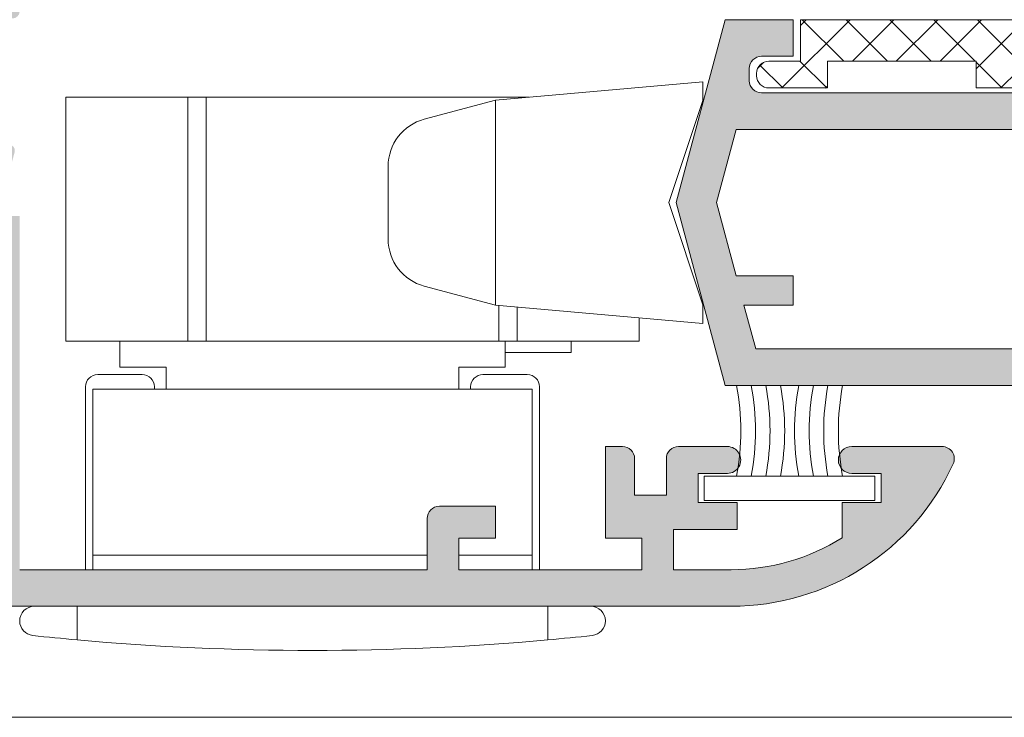
# Model space of a CAD drawing. Units: millimetres. Extents: x 3733 to 4153, y -1160 to -863.
# Drawn here: x 4089 to 4109, y -977 to -963 of the extents above; entities that cross this region are included whole.
import ezdxf

# ---------------------------------------------------------------- set-up
doc = ezdxf.new("R2010")
doc.units = ezdxf.units.MM
doc.layers.get('0').update_dxf_attribs({"lineweight": 9})
doc.layers.add('SOMBREADOS', color=18, linetype='Continuous')

msp = doc.modelspace()

# ---------------------------------------------------------------- hatches: boundary and pattern name
at = {"layer": 'SOMBREADOS'}
h = msp.add_hatch(color=256, dxfattribs=at)
h.paths.add_polyline_path([(4103.915056411547, -941.4548492613851), (4104.169608144357, -940.5048492613851), (4108.615906435512, -940.5048492613851), (4109.360744703493, -941.2496875293668), (4109.360744703493, -945.0548492613852), (4103.727491976846, -945.0548492613852), (4103.338965647821, -943.6048492613852), (4103.754286896089, -942.054849261385), (4104.910744703492, -942.054849261385), (4104.910744703492, -941.4548492613851)], flags=16)
h.paths.add_polyline_path([(4126.160744703492, -950.9550649979706), (4119.160744703492, -950.9550649979706), (4119.160744703492, -944.8548492613852), (4118.15599303832, -944.8548492613852), (4118.892795511061, -942.1050649979707), (4119.160744703492, -942.1050649979707), (4119.160744703492, -941.1050649979707), (4126.160744703492, -941.1050649979707)], flags=16)
edge = h.paths.add_edge_path()
edge.add_line((4117.910429420986, -953.5128242574317), (4117.909090733722, -953.5177752398995))
edge.add_arc((4118.054381731184, -953.5550649979707), 0.1500000000000043, 165.6054125467103, 271.2514152281527)
edge.add_line((4118.057657668114, -953.7050292211613), (4119.662443139952, -953.0971559363743))
edge.add_line((4119.662443139952, -953.0971559363743), (4119.665185718867, -953.0995942124705))
edge.add_arc((4119.632563217338, -953.0050649979705), 0.0999999999999873, 289.0398086932242, 470.0715258645598)
edge.add_line((4119.598243922045, -952.9111385055915), (4119.265814977365, -952.0013329727808))
edge.add_arc((4119.232563217339, -951.8550649979707), 0.1500000000000348, 179.9999999999131, 282.807632657557, ccw=False)
edge.add_line((4119.082563217338, -951.8550649979704), (4119.082563217338, -951.7050649979706))
edge.add_arc((4119.232563217339, -951.7050649979706), 0.1500000000000341, 0, 180, ccw=False)
edge.add_line((4119.382563217338, -951.7050649979706), (4121.632563217338, -951.7050649979706))
edge.add_line((4121.632563217338, -951.7050649979706), (4121.632556786152, -951.7051923211184))
edge.add_arc((4121.627512143606, -951.8050649979705), 0.1000000000001403, -31.867324547764895, 87.10840540209932, ccw=False)
edge.add_line((4121.712439435094, -951.8578604064869), (4121.712492266351, -951.8578932492605))
edge.add_line((4121.712492266351, -951.8578932492605), (4121.197701807461, -952.7550650856435))
edge.add_arc((4121.197834225716, -952.8550649979704), 0.1000000000000196, 90.07587009333493, 269.9999999999912)
edge.add_line((4121.197834225716, -952.9550649979706), (4121.889724355812, -952.9550649979706))
edge.add_arc((4121.889724355811, -952.8550649979704), 0.1000000000000788, 270.0000000000977, 331.6945348261208)
edge.add_line((4121.977767568658, -952.9024822171173), (4121.977871875159, -952.9023731410762))
edge.add_line((4121.97787187516, -952.9023731410762), (4122.351341010108, -952.2514947422114))
edge.add_line((4122.351341010107, -952.2514947422114), (4122.351376353199, -952.2515143141541))
edge.add_arc((4122.657563217338, -952.4210713966636), 0.3500000000000233, 28.976366066642527, 151.0236339333575, ccw=False)
edge.add_line((4122.963750081476, -952.2515143141538), (4122.963785424568, -952.2514947422114))
edge.add_line((4122.963785424568, -952.2514947422114), (4123.337254559517, -952.9023731410762))
edge.add_line((4123.337254559517, -952.9023731410762), (4123.337358866018, -952.9024822171173))
edge.add_arc((4123.425402078864, -952.8550649979704), 0.1000000000000788, 208.3054651738792, 269.9999999999023)
edge.add_line((4123.425402078864, -952.9550649979706), (4124.11729220896, -952.9550649979706))
edge.add_arc((4124.11729220896, -952.8550649979704), 0.1000000000000196, 270.0000000000088, 449.9241299066651)
edge.add_line((4124.117424627214, -952.7550650856435), (4123.602634168325, -951.8578932492605))
edge.add_line((4123.602634168325, -951.8578932492605), (4123.602686999582, -951.8578604064869))
edge.add_arc((4123.687614291071, -951.8050649979705), 0.1000000000001403, 92.89159459790079, 211.8673245477649, ccw=False)
edge.add_line((4123.682569648524, -951.7051923211184), (4123.682563217339, -951.7050649979706))
edge.add_line((4123.682563217339, -951.7050649979706), (4125.932563217339, -951.7050649979706))
edge.add_arc((4126.082563217338, -951.7050649979706), 0.1499999999999773, 0, 180, ccw=False)
edge.add_line((4126.232563217339, -951.7050649979706), (4126.232563217339, -951.8550649979704))
edge.add_arc((4126.082563217338, -951.8550649979707), 0.1499999999999751, -102.80763265753592, 8.691358743817545e-11, ccw=False)
edge.add_line((4126.049311457311, -952.0013329727808), (4125.717998383896, -952.9080845421267))
edge.add_arc((4125.68371504777, -953.0020241656307), 0.100000000000075, 69.9504079302286, 250.9601913067141)
edge.add_line((4125.65109254624, -953.0965533801307), (4127.257468766562, -953.7050292211613))
edge.add_arc((4127.260744703493, -953.5550649979707), 0.1499999999999718, 268.748584771869, 374.394587453295)
edge.add_line((4127.406035700953, -953.5177752398995), (4127.404697013689, -953.5128242574317))
edge.add_line((4127.404697013689, -953.5128242574317), (4127.265063217338, -953.0050649979705))
edge.add_line((4127.265063217338, -953.0050649979705), (4127.157563217338, -953.0050649979705))
edge.add_line((4127.157563217338, -953.0050649979705), (4126.878864992486, -952.8889407376155))
edge.add_line((4126.878864992486, -952.8889407376155), (4126.878918377676, -952.8887556880504))
edge.add_arc((4127.017511904307, -952.4083477006313), 0.5000000000000581, 163.4909368253323, 253.9076092446595, ccw=False)
edge.add_line((4126.538124505963, -952.2662641959303), (4126.538403764814, -952.2663469642225))
edge.add_line((4126.538403764814, -952.2663469642225), (4126.696276248232, -951.8347844412365))
edge.add_line((4126.696276248232, -951.8347844412365), (4126.699137453713, -951.834141850607))
edge.add_arc((4126.917946942609, -951.9550649979703), 0.2499999999999249, 91.6508600283641, 151.0731501112121, ccw=False)
edge.add_line((4126.910744703492, -951.7051687640019), (4126.910744703492, -941.1050649979707))
edge.add_line((4126.910744703492, -941.1050649979707), (4128.610744703492, -941.1050649979707))
edge.add_line((4128.610744703493, -941.1050649979707), (4128.610744703493, -942.1050649979707))
edge.add_line((4128.610744703493, -942.1050649979707), (4129.410744703493, -942.1050649979707))
edge.add_line((4129.410744703492, -942.1050649979707), (4129.410744703492, -940.3550649979707))
edge.add_line((4129.410744703492, -940.3550649979707), (4118.968912956498, -940.3550649979707))
edge.add_arc((4118.968912956499, -940.8550649979707), 0.5000000000000314, 90, 165.0000000000056)
edge.add_line((4118.485950043353, -940.7256554754194), (4117.379535903012, -944.8548492613852))
edge.add_line((4117.379535903013, -944.8548492613852), (4110.010744703493, -944.8548492613852))
edge.add_line((4110.010744703493, -944.8548492613852), (4110.010744703493, -940.9804487138242))
edge.add_line((4110.010744703493, -940.9804487138242), (4108.885145251053, -939.8548492613852))
edge.add_line((4108.885145251053, -939.8548492613852), (4103.515554175109, -939.8548492613852))
edge.add_line((4103.515554175109, -939.8548492613852), (4102.510744703493, -943.6048492613852))
edge.add_line((4102.510744703493, -943.6048492613852), (4103.515554175109, -947.3548492613852))
edge.add_line((4103.515554175109, -947.3548492613852), (4104.910744703492, -947.3548492613852))
edge.add_line((4104.910744703492, -947.3548492613852), (4104.910744703492, -946.6048492613852))
edge.add_line((4104.910744703492, -946.6048492613852), (4104.260744703492, -946.6048492613852))
edge.add_arc((4104.260744703493, -946.3548492613852), 0.25, 180, 270, ccw=False)
edge.add_line((4104.010744703493, -946.3548492613852), (4104.010744703493, -946.1048492613852))
edge.add_arc((4104.260744703493, -946.1048492613852), 0.25, 90, 180, ccw=False)
edge.add_line((4104.260744703493, -945.8548492613852), (4118.410744703493, -945.8548492613852))
edge.add_line((4118.410744703492, -945.8548492613852), (4118.410744703492, -950.9550649979706))
edge.add_line((4118.410744703492, -950.9550649979706), (4117.660744703492, -950.9550649979706))
edge.add_line((4117.660744703492, -950.9550649979706), (4117.660744703492, -951.7052807345563))
edge.add_line((4117.660744703492, -951.7052807345563), (4118.386795766792, -951.7052807345563))
edge.add_arc((4118.397179492065, -951.9550649979728), 0.2500000000022646, 28.926849889138282, 92.38045931065369, ccw=False)
edge.add_line((4118.615988980964, -951.834141850607), (4118.618850186444, -951.8347844412365))
edge.add_line((4118.618850186444, -951.8347844412365), (4118.776722669862, -952.2663469642225))
edge.add_line((4118.776722669862, -952.2663469642225), (4118.777001928714, -952.2662641959305))
edge.add_arc((4118.297614530368, -952.4083477006313), 0.500000000000094, -73.9076092446532, 16.509063174665926, ccw=False)
edge.add_line((4118.436208057, -952.8887556880504), (4118.43626144219, -952.8889407376155))
edge.add_line((4118.436261442191, -952.8889407376155), (4118.157563217339, -953.0050649979705))
edge.add_line((4118.157563217338, -953.0050649979705), (4118.050063217338, -953.0050649979705))
edge.add_line((4118.050063217338, -953.0050649979705), (4117.910429420986, -953.5128242574317))
h.paths.add_polyline_path([(4104.142928677232, -969.604849261385), (4103.901774404044, -968.7048492613851), (4104.910744703492, -968.7048492613851), (4104.910744703492, -968.104849261385), (4103.741004888585, -968.104849261385), (4103.338965647821, -966.6044183882141), (4103.740773984349, -965.104849261385), (4119.160744703492, -965.104849261385), (4119.160744703492, -959.7548492613851), (4126.160744703492, -959.7548492613851), (4126.160744703492, -969.604849261385), (4119.160744703492, -969.604849261385), (4119.160744703492, -968.354849261385), (4118.410744703492, -968.354849261385), (4118.410744703492, -969.604849261385)], flags=16)
edge = h.paths.add_edge_path()
edge.add_line((4117.909090733722, -957.1923547560416), (4117.910429420986, -957.1973057385094))
edge.add_line((4117.910429420986, -957.1973057385094), (4118.050063217339, -957.7050649979706))
edge.add_line((4118.050063217338, -957.7050649979706), (4118.157563217337, -957.7050649979706))
edge.add_line((4118.157563217338, -957.7050649979706), (4118.43626144219, -957.8211892583256))
edge.add_line((4118.436261442191, -957.8211892583256), (4118.436208057, -957.8213743078907))
edge.add_arc((4118.297614530368, -958.3017822953093), 0.5000000000001237, -16.509063174689118, 73.90760924465218, ccw=False)
edge.add_line((4118.777001928714, -958.4438658000108), (4118.776722669862, -958.4437830317186))
edge.add_line((4118.776722669862, -958.4437830317186), (4118.618850186444, -958.8753455547046))
edge.add_line((4118.618850186444, -958.8753455547046), (4118.615988980964, -958.8759881453341))
edge.add_arc((4118.397179492066, -958.7550649979707), 0.2500000000000098, 267.6195406896891, 331.07315011122466, ccw=False)
edge.add_line((4118.386795766794, -959.0048492613851), (4117.660744703493, -959.0048492613851))
edge.add_line((4117.660744703492, -959.0048492613851), (4117.660744703492, -959.7548492613851))
edge.add_line((4117.660744703492, -959.7548492613851), (4118.410744703492, -959.7548492613851))
edge.add_line((4118.410744703492, -959.7548492613851), (4118.410744703492, -964.354849261385))
edge.add_line((4118.410744703492, -964.354849261385), (4104.260744703492, -964.354849261385))
edge.add_arc((4104.260744703493, -964.104849261385), 0.25, 180, 270, ccw=False)
edge.add_line((4104.010744703493, -964.104849261385), (4104.010744703493, -963.854849261385))
edge.add_arc((4104.260744703493, -963.854849261385), 0.25, 90, 180, ccw=False)
edge.add_line((4104.260744703493, -963.604849261385), (4104.910744703493, -963.604849261385))
edge.add_line((4104.910744703492, -963.604849261385), (4104.910744703492, -962.854849261385))
edge.add_line((4104.910744703492, -962.854849261385), (4103.51543872299, -962.854849261385))
edge.add_line((4103.515438722991, -962.854849261385), (4102.510744703492, -966.6044183882141))
edge.add_line((4102.510744703493, -966.6044183882141), (4103.515669627228, -970.354849261385))
edge.add_line((4103.515669627227, -970.354849261385), (4129.410744703492, -970.354849261385))
edge.add_line((4129.410744703492, -970.354849261385), (4129.410744703492, -968.604849261385))
edge.add_line((4129.410744703492, -968.604849261385), (4128.610744703492, -968.604849261385))
edge.add_line((4128.610744703493, -968.604849261385), (4128.610744703493, -969.604849261385))
edge.add_line((4128.610744703493, -969.604849261385), (4126.910744703493, -969.604849261385))
edge.add_line((4126.910744703492, -969.604849261385), (4126.910744703492, -959.0049612319392))
edge.add_arc((4126.917946942609, -958.7550649979705), 0.2500000000000318, 208.9268498888209, 268.3491399716373, ccw=False)
edge.add_line((4126.699137453712, -958.8759881453341), (4126.696276248231, -958.8753455547046))
edge.add_line((4126.696276248232, -958.8753455547046), (4126.538403764814, -958.4437830317186))
edge.add_line((4126.538403764814, -958.4437830317186), (4126.538124505963, -958.4438658000108))
edge.add_arc((4127.017511904307, -958.3017822953093), 0.5000000000000716, 106.09239075534771, 196.5090631746927, ccw=False)
edge.add_line((4126.878918377676, -957.8213743078907), (4126.878864992485, -957.8211892583256))
edge.add_line((4126.878864992485, -957.8211892583256), (4127.157563217337, -957.7050649979706))
edge.add_line((4127.157563217338, -957.7050649979706), (4127.265063217338, -957.7050649979706))
edge.add_line((4127.265063217338, -957.7050649979706), (4127.404697013689, -957.1973057385094))
edge.add_line((4127.404697013689, -957.1973057385094), (4127.406035700953, -957.1923547560416))
edge.add_arc((4127.260744703493, -957.1550649979706), 0.1500000000000187, 345.6054125467946, 451.2514152281508)
edge.add_line((4127.257468766561, -957.0051007747797), (4125.65109254624, -957.6135766158104))
edge.add_arc((4125.68371504777, -957.7081058303104), 0.0999999999999677, 109.0398086932858, 290.0495920698161)
edge.add_line((4125.717998383896, -957.8020454538141), (4126.049311457311, -958.7087970231603))
edge.add_arc((4126.082563217338, -958.8550649979707), 0.1500000000000345, 0, 102.8076326575378, ccw=False)
edge.add_line((4126.232563217339, -958.8550649979707), (4126.232563217339, -959.0050649979703))
edge.add_arc((4126.082563217338, -959.0050649979705), 0.1499999999999773, 180, 360, ccw=False)
edge.add_line((4125.932563217339, -959.0050649979705), (4123.682563217339, -959.0050649979705))
edge.add_line((4123.682563217339, -959.0050649979705), (4123.682569648525, -959.0049376748225))
edge.add_arc((4123.687614291071, -958.9050649979704), 0.1000000000000271, 148.1326754523286, 267.1084054021317, ccw=False)
edge.add_line((4123.602686999582, -958.8522695894542), (4123.602634168325, -958.8522367466803))
edge.add_line((4123.602634168325, -958.8522367466803), (4124.117424627215, -957.9550649102976))
edge.add_arc((4124.11729220896, -957.8550649979704), 0.1000000000000195, 270.0758700933059, 449.9999999999624)
edge.add_line((4124.11729220896, -957.7550649979705), (4123.425402078864, -957.7550649979705))
edge.add_arc((4123.425402078864, -957.8550649979704), 0.0999999999999651, 89.99999999996746, 151.694534826059)
edge.add_line((4123.337358866017, -957.8076477788236), (4123.337254559516, -957.8077568548647))
edge.add_line((4123.337254559517, -957.8077568548647), (4122.963785424568, -958.4586352537297))
edge.add_line((4122.963785424568, -958.4586352537297), (4122.963750081477, -958.4586156817873))
edge.add_arc((4122.657563217338, -958.2890585992777), 0.3499999999999328, 208.9763660666144, 331.02363393339454, ccw=False)
edge.add_line((4122.351376353199, -958.4586156817873), (4122.351341010108, -958.4586352537297))
edge.add_line((4122.351341010107, -958.4586352537297), (4121.977871875159, -957.8077568548647))
edge.add_line((4121.97787187516, -957.8077568548647), (4121.977767568658, -957.8076477788236))
edge.add_arc((4121.889724355812, -957.8550649979704), 0.0999999999999651, 28.30546517394101, 90.00000000003256)
edge.add_line((4121.889724355811, -957.7550649979705), (4121.197834225716, -957.7550649979705))
edge.add_arc((4121.197834225716, -957.8550649979704), 0.1000000000000195, 90.00000000000881, 269.9241299066652)
edge.add_line((4121.197701807461, -957.9550649102976), (4121.712492266352, -958.8522367466803))
edge.add_line((4121.712492266351, -958.8522367466803), (4121.712439435094, -958.8522695894542))
edge.add_arc((4121.627512143606, -958.9050649979704), 0.1000000000000271, -87.10840540213172, 31.867324547671274, ccw=False)
edge.add_line((4121.632556786152, -959.0049376748225), (4121.632563217338, -959.0050649979705))
edge.add_line((4121.632563217338, -959.0050649979705), (4119.382563217338, -959.0050649979705))
edge.add_arc((4119.232563217339, -959.0050649979705), 0.1499999999999773, 180, 360, ccw=False)
edge.add_line((4119.082563217338, -959.0050649979705), (4119.082563217338, -958.8550649979707))
edge.add_arc((4119.232563217339, -958.8550649979707), 0.1500000000000345, 77.19236734246232, 180, ccw=False)
edge.add_line((4119.265814977365, -958.7087970231603), (4119.598243922045, -957.7989914903496))
edge.add_arc((4119.632563217338, -957.7050649979708), 0.0999999999999874, 249.9284741353954, 430.9601913068184)
edge.add_line((4119.665185718867, -957.6105357834706), (4119.662443139952, -957.6129740595668))
edge.add_line((4119.662443139952, -957.6129740595668), (4118.057657668114, -957.0051007747797))
edge.add_arc((4118.054381731184, -957.1550649979706), 0.1500000000000184, 88.74858477184921, 194.3945874532055)
h = msp.add_hatch(dxfattribs=at)
h.set_pattern_fill('ANSI37', color=256, scale=0.2, style=0)
h.set_pattern_definition([(45, (3012.68679178129, -565.5199821437841), (-0.4490128060534576, 0.4490128060534577), []), (135, (3012.68679178129, -565.5199821437841), (-0.4490128060534577, -0.4490128060534576), [])])
edge = h.paths.add_edge_path()
edge.add_line((4116.660744703492, -963.7048492613849), (4116.660744703492, -964.2548492613851))
edge.add_line((4116.660744703492, -964.2548492613851), (4117.510744703492, -964.2548492613848))
edge.add_line((4117.510744703492, -964.2548492613848), (4117.510744703492, -963.7048492613849))
edge.add_line((4117.510744703492, -963.7048492613849), (4118.260744703492, -963.7048492613849))
edge.add_line((4118.260744703492, -963.7048492613849), (4118.260744703493, -962.854849261385))
edge.add_line((4118.260744703493, -962.854849261385), (4117.510744703492, -962.854849261385))
edge.add_line((4117.510744703492, -962.854849261385), (4117.510744703492, -950.7048492613849))
edge.add_line((4117.510744703492, -950.7048492613849), (4118.260744703493, -950.7048492613849))
edge.add_line((4118.260744703493, -950.7048492613849), (4118.260744703492, -949.854849261385))
edge.add_line((4118.260744703492, -949.854849261385), (4117.510744703492, -949.854849261385))
edge.add_line((4117.510744703492, -949.854849261385), (4117.510744703492, -947.354849261385))
edge.add_line((4117.510744703492, -947.354849261385), (4118.260744703493, -947.354849261385))
edge.add_line((4118.260744703493, -947.354849261385), (4118.260744703492, -946.5048492613851))
edge.add_line((4118.260744703492, -946.5048492613851), (4117.510744703492, -946.5048492613851))
edge.add_line((4117.510744703492, -946.5048492613851), (4117.510744703492, -945.9548492613851))
edge.add_line((4117.510744703492, -945.9548492613851), (4116.660744703492, -945.9548492613849))
edge.add_line((4116.660744703492, -945.9548492613849), (4116.660744703492, -946.5048492613851))
edge.add_line((4116.660744703492, -946.5048492613851), (4114.160744703492, -946.5048492613851))
edge.add_line((4114.160744703492, -946.5048492613851), (4114.160744703492, -945.9548492613851))
edge.add_line((4114.160744703492, -945.9548492613851), (4113.310744703492, -945.9548492613849))
edge.add_line((4113.310744703492, -945.9548492613849), (4113.310744703492, -946.5048492613851))
edge.add_line((4113.310744703492, -946.5048492613851), (4109.510744703492, -946.5048492613851))
edge.add_line((4109.510744703492, -946.5048492613851), (4109.510744703492, -945.9548492613851))
edge.add_line((4109.510744703492, -945.9548492613851), (4108.660744703492, -945.9548492613849))
edge.add_line((4108.660744703492, -945.9548492613849), (4108.660744703492, -946.5048492613851))
edge.add_line((4108.660744703492, -946.5048492613851), (4105.610744703493, -946.5048492613851))
edge.add_line((4105.610744703493, -946.5048492613851), (4105.610744703493, -945.9548492613849))
edge.add_line((4105.610744703493, -945.9548492613849), (4104.410744703492, -945.9548492613849))
edge.add_arc((4104.410744703492, -946.2048492613849), 0.25, 90, 180)
edge.add_line((4104.160744703492, -946.2048492613849), (4104.160744703492, -946.2548492613851))
edge.add_arc((4104.410744703492, -946.2548492613851), 0.25, 180, 270)
edge.add_line((4104.410744703492, -946.5048492613851), (4105.060744703492, -946.5048492613851))
edge.add_line((4105.060744703492, -946.5048492613851), (4105.060744703492, -947.354849261385))
edge.add_line((4105.060744703492, -947.354849261385), (4110.810744703492, -947.354849261385))
edge.add_line((4110.810744703492, -947.354849261385), (4110.810744703492, -948.354849261385))
edge.add_line((4110.810744703492, -948.354849261385), (4111.660744703492, -948.354849261385))
edge.add_line((4111.660744703492, -948.354849261385), (4111.660744703492, -947.354849261385))
edge.add_line((4111.660744703492, -947.354849261385), (4116.660744703492, -947.354849261385))
edge.add_line((4116.660744703492, -947.354849261385), (4116.660744703492, -962.854849261385))
edge.add_line((4116.660744703492, -962.854849261385), (4111.660744703492, -962.854849261385))
edge.add_line((4111.660744703492, -962.854849261385), (4111.660744703492, -961.854849261385))
edge.add_line((4111.660744703492, -961.854849261385), (4110.810744703492, -961.854849261385))
edge.add_line((4110.810744703492, -961.854849261385), (4110.810744703492, -962.854849261385))
edge.add_line((4110.810744703492, -962.854849261385), (4105.060744703492, -962.854849261385))
edge.add_line((4105.060744703492, -962.854849261385), (4105.060744703492, -963.7048492613849))
edge.add_line((4105.060744703492, -963.7048492613849), (4104.410744703492, -963.7048492613849))
edge.add_arc((4104.410744703492, -963.9548492613849), 0.25, 90, 180)
edge.add_line((4104.160744703492, -963.9548492613849), (4104.160744703492, -964.0048492613851))
edge.add_arc((4104.410744703492, -964.0048492613851), 0.25, 180, 270)
edge.add_line((4104.410744703492, -964.2548492613851), (4105.610744703493, -964.2548492613851))
edge.add_line((4105.610744703493, -964.2548492613851), (4105.610744703493, -963.7048492613849))
edge.add_line((4105.610744703493, -963.7048492613849), (4108.660744703492, -963.7048492613849))
edge.add_line((4108.660744703492, -963.7048492613849), (4108.660744703492, -964.2548492613851))
edge.add_line((4108.660744703492, -964.2548492613851), (4109.510744703492, -964.2548492613848))
edge.add_line((4109.510744703492, -964.2548492613848), (4109.510744703492, -963.7048492613849))
edge.add_line((4109.510744703492, -963.7048492613849), (4113.310744703492, -963.7048492613849))
edge.add_line((4113.310744703492, -963.7048492613849), (4113.310744703492, -964.2548492613851))
edge.add_line((4113.310744703492, -964.2548492613851), (4114.160744703492, -964.2548492613848))
edge.add_line((4114.160744703492, -964.2548492613848), (4114.160744703492, -963.7048492613849))
edge.add_line((4114.160744703492, -963.7048492613849), (4116.660744703492, -963.7048492613849))
edge = h.paths.add_edge_path()
edge.add_line((4119.605336621174, -959.0050649979705), (4121.305336621173, -959.0050649979705))
edge.add_arc((4121.305336621173, -958.8050649979706), 0.1999999999999318, 270, 390.000000000016)
edge.add_line((4121.47854170193, -958.7050649979706), (4120.985721378903, -957.8514751594844))
edge.add_arc((4121.505336621173, -957.5514751594833), 0.6000000000003587, 180.0000000001086, 210.0000000001006, ccw=False)
edge.add_line((4120.905336621173, -957.5514751594844), (4120.905336621173, -953.1586548364567))
edge.add_arc((4121.505336621173, -953.1586548364578), 0.6000000000003638, 149.9999999998994, 179.9999999998914, ccw=False)
edge.add_line((4120.985721378903, -952.8586548364567), (4121.47854170193, -952.0050649979705))
edge.add_arc((4121.305336621173, -951.9050649979705), 0.199999999999949, 329.999999999984, 450)
edge.add_line((4121.305336621173, -951.7050649979706), (4119.605336621174, -951.7050649979706))
edge.add_arc((4119.605336621174, -951.9050649979705), 0.1999999999999318, 90, 210.0000000000159)
edge.add_line((4119.432131540417, -952.0050649979705), (4119.924951863444, -952.8586548364567))
edge.add_arc((4119.405336621174, -953.1586548364561), 0.599999999999506, -5.4285465012071654e-11, 29.999999999959584, ccw=False)
edge.add_line((4120.005336621173, -953.1586548364567), (4120.005336621173, -957.5514751594844))
edge.add_arc((4119.405336621174, -957.551475159485), 0.5999999999994543, -29.999999999959584, 5.4285465012071654e-11, ccw=False)
edge.add_line((4119.924951863444, -957.8514751594844), (4119.432131540417, -958.7050649979706))
edge.add_arc((4119.605336621174, -958.8050649979706), 0.199999999999949, 149.9999999999841, 270)
edge = h.paths.add_edge_path()
edge.add_line((4125.709789813503, -959.0050649979705), (4124.009789813502, -959.0050649979705))
edge.add_arc((4124.009789813502, -958.8050649979706), 0.1999999999999318, 149.9999999999841, 270, ccw=False)
edge.add_line((4123.836584732745, -958.7050649979706), (4124.329405055773, -957.8514751594844))
edge.add_arc((4123.809789813502, -957.551475159485), 0.6000000000002936, 330.0000000000839, 360.0000000000543)
edge.add_line((4124.409789813502, -957.5514751594844), (4124.409789813502, -953.1586548364567))
edge.add_arc((4123.809789813502, -953.1586548364561), 0.6000000000003638, 359.9999999999457, 389.9999999999161)
edge.add_line((4124.329405055773, -952.8586548364567), (4123.836584732745, -952.0050649979705))
edge.add_arc((4124.009789813502, -951.9050649979705), 0.199999999999949, 90, 210.0000000000159, ccw=False)
edge.add_line((4124.009789813502, -951.7050649979706), (4125.709789813503, -951.7050649979706))
edge.add_arc((4125.709789813503, -951.9050649979705), 0.1999999999999318, -30.000000000015973, 90, ccw=False)
edge.add_line((4125.882994894259, -952.0050649979705), (4125.390174571232, -952.8586548364567))
edge.add_arc((4125.909789813502, -953.1586548364578), 0.6000000000003587, 149.9999999998994, 179.9999999998914)
edge.add_line((4125.309789813502, -953.1586548364567), (4125.309789813502, -957.5514751594844))
edge.add_arc((4125.909789813502, -957.5514751594833), 0.6000000000003638, 180.0000000001086, 210.0000000001006)
edge.add_line((4125.390174571232, -957.8514751594844), (4125.882994894259, -958.7050649979706))
edge.add_arc((4125.709789813503, -958.8050649979706), 0.199999999999949, -90, 30.000000000015973, ccw=False)
h = msp.add_hatch(color=256, dxfattribs=at)
edge = h.paths.add_edge_path()
edge.add_line((4081.860845008775, -959.7326446699012), (4081.860897840033, -959.7326775126753))
edge.add_line((4081.860897840033, -959.7326775126753), (4081.346107381142, -960.6298493490581))
edge.add_arc((4081.346239799397, -960.7298492613852), 0.1000000000000952, 90.07587009334362, 261.3174355722557)
edge.add_line((4081.331143798746, -960.8287032484791), (4081.330968791019, -960.8298492613849))
edge.add_line((4081.33096879102, -960.8298492613849), (4081.430968791019, -960.8298492613849))
edge.add_line((4081.430968791019, -960.8298492613849), (4082.038129929493, -960.8298492613849))
edge.add_arc((4082.038129929493, -960.729849261385), 0.09999999999982301, 269.9999999998697, 331.6945348258981)
edge.add_line((4082.126173142339, -960.777266480532), (4082.12627744884, -960.7771574044909))
edge.add_line((4082.12627744884, -960.7771574044909), (4082.869998607835, -959.4810073565454))
edge.add_arc((4083.30367787457, -959.729849261385), 0.5000000000000314, 89.99999999999352, 150.1531199731395, ccw=False)
edge.add_line((4083.30367787457, -959.229849261385), (4084.142811532414, -959.229849261385))
edge.add_arc((4084.142811532414, -959.729849261385), 0.5000000000000339, 29.84688002686039, 90.00000000000648, ccw=False)
edge.add_line((4084.57649079915, -959.4810073565454), (4085.320211958146, -960.7771574044909))
edge.add_line((4085.320211958145, -960.7771574044909), (4085.320316264645, -960.777266480532))
edge.add_arc((4085.408359477492, -960.729849261385), 0.0999999999998236, 208.305465174102, 270.0000000001303)
edge.add_line((4085.408359477492, -960.8298492613849), (4086.015520615966, -960.8298492613849))
edge.add_line((4086.015520615966, -960.8298492613849), (4086.115520615966, -960.8298492613849))
edge.add_line((4086.115520615966, -960.8298492613849), (4086.115345608239, -960.8287032484791))
edge.add_arc((4086.100249607588, -960.7298492613852), 0.1000000000000863, 278.6825644276798, 449.9241299066563)
edge.add_line((4086.100382025843, -960.6298493490581), (4085.585591566952, -959.7326775126753))
edge.add_line((4085.585591566952, -959.7326775126753), (4085.58564439821, -959.7326446699012))
edge.add_arc((4085.670571689699, -959.6798492613848), 0.0999999999999889, 90, 211.8673245477993, ccw=False)
edge.add_line((4085.670571689699, -959.5798492613849), (4087.915520615967, -959.5798492613849))
edge.add_arc((4088.065520599143, -959.5799203049385), 0.1500000000011188, -8.691358743817545e-11, 179.9728633604371, ccw=False)
edge.add_line((4088.215520599145, -959.5799203049387), (4088.215520599145, -959.7299203049383))
edge.add_line((4088.215520599145, -959.7299203049383), (4088.209096348115, -959.7299203049383))
edge.add_arc((4088.059096348111, -959.7299203049408), 0.1500000000030572, -100.48690271613418, 9.554241842124611e-10, ccw=False)
edge.add_line((4088.031794734443, -959.8774147858276), (4087.700971548235, -960.7863440197684))
edge.add_arc((4087.665520599146, -960.8798492613826), 0.1000000000030756, 69.23661478892592, 213.3661530436171)
edge.add_line((4087.582003308241, -960.9348480079184), (4088.785468767139, -962.7623473811864))
edge.add_arc((4088.910744703492, -962.6798492613852), 0.1499999999999838, 213.366153043589, 374.9999999999922)
edge.add_line((4089.055633577435, -962.6410264046199), (4088.760744703492, -961.5404861444774))
edge.add_line((4088.760744703492, -961.5404861444774), (4088.760744703492, -959.6847702225282))
edge.add_line((4088.760744703492, -959.6847702225282), (4089.808498542757, -959.0798492613849))
edge.add_line((4089.808498542757, -959.0798492613849), (4097.410744703493, -959.0798492613851))
edge.add_line((4097.410744703492, -959.0798492613851), (4097.410744703492, -960.1298492613855))
edge.add_arc((4097.660744703493, -960.1298492613855), 0.25, 180, 270)
edge.add_line((4097.660744703493, -960.3798492613855), (4098.810744703492, -960.3798492613855))
edge.add_line((4098.810744703492, -960.3798492613855), (4098.810744703492, -959.7298492613854))
edge.add_line((4098.810744703492, -959.7298492613854), (4098.060744703492, -959.7298492613854))
edge.add_line((4098.060744703492, -959.7298492613854), (4098.060744703492, -959.0798492613853))
edge.add_line((4098.060744703492, -959.0798492613853), (4101.810744703492, -959.0798492613853))
edge.add_line((4101.810744703492, -959.0798492613853), (4101.810744703492, -959.7298492613854))
edge.add_line((4101.810744703492, -959.7298492613854), (4101.060744703492, -959.7298492613854))
edge.add_line((4101.060744703492, -959.7298492613854), (4101.060744703492, -961.6048492613854))
edge.add_line((4101.060744703492, -961.6048492613854), (4101.410744703492, -961.6048492613854))
edge.add_arc((4101.410744703492, -961.3548492613854), 0.2500000000000057, 270, 360)
edge.add_line((4101.660744703492, -961.3548492613854), (4101.660744703492, -960.6048492613852))
edge.add_line((4101.660744703493, -960.6048492613852), (4102.310744703492, -960.6048492613854))
edge.add_line((4102.310744703492, -960.6048492613854), (4102.310744703492, -961.3548492613854))
edge.add_arc((4102.560744703492, -961.3548492613854), 0.2500000000000426, 180, 270.000000000013)
edge.add_line((4102.560744703492, -961.6048492613854), (4103.560744703492, -961.6048492613854))
edge.add_arc((4103.560744703492, -961.3298492613853), 0.275000000000091, 270, 450)
edge.add_line((4103.560744703492, -961.0548492613852), (4102.960744703492, -961.0548492613855))
edge.add_line((4102.960744703493, -961.0548492613855), (4102.960744703493, -960.4548492613853))
edge.add_line((4102.960744703493, -960.4548492613853), (4103.760744703492, -960.4548492613853))
edge.add_line((4103.760744703492, -960.4548492613853), (4103.760744703492, -959.9048492613856))
edge.add_line((4103.760744703493, -959.9048492613854), (4102.460744703493, -959.9048492613854))
edge.add_line((4102.460744703493, -959.9048492613854), (4102.460744703493, -959.0798492613853))
edge.add_line((4102.460744703493, -959.0798492613853), (4103.640805467809, -959.0798492613856))
edge.add_arc((4103.64080546781, -963.3298492613851), 4.249999999999456, 57.716876794977, 90.00000000000392, ccw=False)
edge.add_line((4105.910744703492, -959.7368176909279), (4105.910744703492, -960.4548492613853))
edge.add_line((4105.910744703492, -960.4548492613853), (4106.710744703493, -960.4548492613853))
edge.add_line((4106.710744703493, -960.4548492613853), (4106.710744703493, -961.0548492613852))
edge.add_line((4106.710744703493, -961.0548492613852), (4106.110744703494, -961.0548492613852))
edge.add_arc((4106.110744703493, -961.3298492613853), 0.2749999999999773, 90, 270)
edge.add_line((4106.110744703493, -961.6048492613852), (4107.960744703492, -961.6048492613852))
edge.add_arc((4107.960744703493, -961.3548492613854), 0.2499999999996486, 269.9999999998697, 384.5690432432465)
edge.add_arc((4103.64080546781, -963.3298492613847), 4.999999999999254, 24.56904324345081, 90.00000000000065)
edge.add_line((4103.64080546781, -958.3298492613853), (4072.29984631863, -958.3298492613849))
edge.add_arc((4072.29984631863, -963.3298492613851), 5.000000000000169, 90.00000000000261, 136.8264488927431)
edge.add_arc((4068.835744703492, -960.0798492613849), 0.2499999999998933, 136.8264488927694, 270.000000000013)
edge.add_line((4068.835744703492, -960.3298492613849), (4070.585744703492, -960.3298492613849))
edge.add_line((4070.585744703492, -960.3298492613849), (4070.585744703492, -959.8298492613849))
edge.add_line((4070.585744703492, -959.8298492613849), (4070.085744703492, -959.8298492613849))
edge.add_line((4070.085744703492, -959.8298492613849), (4070.085744703492, -959.7021428182113))
edge.add_arc((4072.29984631863, -963.3298492613851), 4.250000000000047, 90.00000000000392, 121.3970098406588, ccw=False)
edge.add_line((4072.29984631863, -959.0798492613849), (4077.637990864229, -959.0798492613849))
edge.add_line((4077.637990864228, -959.0798492613849), (4078.685744703493, -959.6847702225282))
edge.add_line((4078.685744703492, -959.6847702225282), (4078.685744703492, -961.5404861444772))
edge.add_line((4078.685744703492, -961.5404861444774), (4078.390855829549, -962.6410264046199))
edge.add_arc((4078.535744703492, -962.6798492613852), 0.1499999999999837, 165.0000000000078, 326.6338469564111)
edge.add_line((4078.661020639846, -962.7623473811864), (4079.864486098744, -960.9348480079184))
edge.add_arc((4079.780968807839, -960.8798492613826), 0.1000000000030753, 326.633846956365, 470.7633852111045)
edge.add_line((4079.745517858751, -960.7863440197684), (4079.414694672541, -959.8774147858276))
edge.add_arc((4079.387393058874, -959.7299203049408), 0.1500000000030572, 179.9999999990446, 280.4869027161341, ccw=False)
edge.add_line((4079.237393058871, -959.7299203049383), (4079.230968807841, -959.7299203049383))
edge.add_line((4079.230968807841, -959.7299203049383), (4079.230968807841, -959.5799203049387))
edge.add_arc((4079.380968807843, -959.5799203049385), 0.1500000000011188, 0.02713663956291157, 180.0000000000869, ccw=False)
edge.add_line((4079.530968791019, -959.5798492613849), (4081.775917717287, -959.5798492613849))
edge.add_arc((4081.775917717287, -959.6798492613848), 0.1000000000000059, -31.867324547799228, 90, ccw=False)
h.paths.add_polyline_path([(4078.760744703492, -969.803582249469), (4078.760744703492, -968.6298492613851), (4079.310744703492, -968.6298492613851), (4079.310744703492, -967.6298492613851), (4088.310744703492, -967.6298492613851), (4088.310744703492, -974.1298492613848), (4079.310744703492, -974.1298492613848), (4079.310744703492, -970.7535854244725)], flags=16)
edge = h.paths.add_edge_path()
edge.add_line((4078.490003975206, -965.571464327284), (4078.621192735298, -966.0610674453283))
edge.add_line((4078.621192735298, -966.0610674453283), (4078.766866024612, -966.1217646492091))
edge.add_line((4078.766866024612, -966.1217646492091), (4078.864205986599, -966.4850423329535))
edge.add_line((4078.864205986599, -966.4850423329535), (4078.767783692187, -966.748623723121))
edge.add_arc((4078.579956840528, -966.6799136521909), 0.2000000001282918, 268.5460594549328, 339.90667089162946, ccw=False)
edge.add_line((4078.574882175272, -966.8798492613851), (4076.960744703492, -966.8798492613851))
edge.add_arc((4076.960744703492, -967.3798492613851), 0.4999999999999999, 90, 180)
edge.add_line((4076.460744703492, -967.3798492613851), (4076.460744703492, -969.5548492613852))
edge.add_arc((4076.710744703492, -969.5548492613852), 0.25, 180, 270)
edge.add_line((4076.710744703492, -969.8048492613852), (4076.760744703492, -969.8048492613852))
edge.add_arc((4076.760744703492, -969.5548492613852), 0.25, 270, 360)
edge.add_line((4077.010744703492, -969.5548492613852), (4077.010744703492, -967.5798492613849))
edge.add_arc((4077.160744703492, -967.5798492613851), 0.1499999999998067, 89.99999999993491, 179.9999999999131, ccw=False)
edge.add_line((4077.160744703492, -967.4298492613852), (4077.860744703492, -967.4298492613852))
edge.add_arc((4077.860744703493, -967.5798492613851), 0.149999999999806, 8.691358743817545e-11, 90.00000000006509, ccw=False)
edge.add_line((4078.010744703492, -967.5798492613849), (4078.010744703492, -970.0050247395607))
edge.add_line((4078.010744703492, -970.0050247395607), (4078.56064127305, -970.9548492613849))
edge.add_line((4078.56064127305, -970.9548492613849), (4078.56064127305, -973.979849261385))
edge.add_line((4078.56064127305, -973.979849261385), (4078.060744703492, -973.979849261385))
edge.add_line((4078.060744703492, -973.979849261385), (4078.060744703492, -974.8798492613848))
edge.add_line((4078.060744703492, -974.8798492613848), (4103.640805467809, -974.8798492613846))
edge.add_arc((4103.64080546781, -969.8798492613853), 4.999999999999142, 269.9999999999974, 335.430956756546)
edge.add_arc((4107.960744703493, -971.8548492613845), 0.2499999999996487, 335.4309567567062, 450.0000000001303)
edge.add_line((4107.960744703492, -971.604849261385), (4106.110744703494, -971.604849261385))
edge.add_arc((4106.110744703493, -971.8798492613851), 0.2749999999999773, 90, 270)
edge.add_line((4106.110744703493, -972.1548492613849), (4106.710744703494, -972.1548492613849))
edge.add_line((4106.710744703493, -972.1548492613849), (4106.710744703493, -972.7548492613848))
edge.add_line((4106.710744703493, -972.7548492613848), (4105.910744703492, -972.7548492613848))
edge.add_line((4105.910744703492, -972.7548492613848), (4105.910744703492, -973.4728808318423))
edge.add_arc((4103.64080546781, -969.8798492613851), 4.249999999999461, 269.9999999999962, 302.28312320502306, ccw=False)
edge.add_line((4103.64080546781, -974.1298492613846), (4102.460744703494, -974.1298492613846))
edge.add_line((4102.460744703493, -974.1298492613846), (4102.460744703493, -973.3048492613848))
edge.add_line((4102.460744703493, -973.3048492613848), (4103.760744703493, -973.3048492613848))
edge.add_line((4103.760744703493, -973.3048492613848), (4103.760744703492, -972.7548492613848))
edge.add_line((4103.760744703492, -972.7548492613848), (4102.960744703493, -972.7548492613848))
edge.add_line((4102.960744703493, -972.7548492613848), (4102.960744703493, -972.1548492613847))
edge.add_line((4102.960744703493, -972.1548492613847), (4103.560744703493, -972.1548492613849))
edge.add_arc((4103.560744703492, -971.8798492613848), 0.275000000000091, 270, 450)
edge.add_line((4103.560744703492, -971.6048492613847), (4102.560744703492, -971.6048492613845))
edge.add_arc((4102.560744703492, -971.8548492613845), 0.2500000000000426, 89.99999999998697, 180)
edge.add_line((4102.310744703492, -971.8548492613845), (4102.310744703492, -972.6048492613847))
edge.add_line((4102.310744703492, -972.6048492613847), (4101.660744703493, -972.604849261385))
edge.add_line((4101.660744703493, -972.604849261385), (4101.660744703492, -971.8548492613847))
edge.add_arc((4101.410744703492, -971.8548492613847), 0.2500000000000043, 0, 90)
edge.add_line((4101.410744703492, -971.6048492613847), (4101.060744703492, -971.6048492613847))
edge.add_line((4101.060744703492, -971.6048492613847), (4101.060744703492, -973.4798492613847))
edge.add_line((4101.060744703492, -973.4798492613847), (4101.810744703492, -973.4798492613847))
edge.add_line((4101.810744703492, -973.4798492613847), (4101.810744703492, -974.1298492613846))
edge.add_line((4101.810744703492, -974.1298492613846), (4098.060744703492, -974.1298492613846))
edge.add_line((4098.060744703492, -974.1298492613846), (4098.060744703492, -973.479849261385))
edge.add_line((4098.060744703492, -973.4798492613847), (4098.810744703492, -973.4798492613847))
edge.add_line((4098.810744703492, -973.4798492613847), (4098.810744703492, -972.8298492613847))
edge.add_line((4098.810744703492, -972.8298492613847), (4097.660744703492, -972.8298492613847))
edge.add_arc((4097.660744703493, -973.0798492613847), 0.25, 90, 180)
edge.add_line((4097.410744703493, -973.0798492613847), (4097.410744703492, -974.1298492613851))
edge.add_line((4097.410744703492, -974.1298492613851), (4089.060744703492, -974.1298492613846))
edge.add_line((4089.060744703492, -974.1298492613848), (4089.060744703492, -966.8798492613851))
edge.add_line((4089.060744703492, -966.8798492613851), (4088.871607231531, -966.8798492613851))
edge.add_arc((4088.866532566365, -966.679913652318), 0.1999999999989983, 200.0933290831484, 271.45394051987927, ccw=False)
edge.add_line((4088.678705714797, -966.748623723121), (4088.582283420385, -966.4850423329535))
edge.add_line((4088.582283420385, -966.4850423329535), (4088.679623382373, -966.1217646492091))
edge.add_line((4088.679623382373, -966.1217646492091), (4088.825296671687, -966.0610674453283))
edge.add_line((4088.825296671687, -966.0610674453283), (4088.956485431778, -965.571464327284))
edge.add_arc((4088.835744703492, -965.539111946646), 0.1250000000001394, 344.9999999999183, 434.9999999999552)
edge.add_line((4088.868097084131, -965.4183712183599), (4088.253449513667, -965.2536768982241))
edge.add_line((4088.253449513666, -965.2536768982241), (4087.635640693352, -965.4876953907674))
edge.add_line((4087.635640693351, -965.4876953907674), (4087.632898114437, -965.4852571146712))
edge.add_arc((4087.665520615966, -965.5797863291714), 0.1000000000000941, 109.0398086932125, 290.0715258645293)
edge.add_line((4087.699839911258, -965.6737128215505), (4088.03203774484, -966.5828858397749))
edge.add_line((4088.03203774484, -966.5828858397749), (4088.040661436513, -966.5809234613562))
edge.add_arc((4088.059096364935, -966.729786329171), 0.1500000000000087, 0, 97.05947200003101, ccw=False)
edge.add_line((4088.209096364936, -966.729786329171), (4088.215520615966, -966.729786329171))
edge.add_line((4088.215520615966, -966.729786329171), (4088.215520615966, -966.8797863291711))
edge.add_arc((4088.065520588935, -966.8797863021414), 0.1500000270300346, 180.0240486560867, 359.9999896753195, ccw=False)
edge.add_line((4087.915520575119, -966.8798492613851), (4085.674159731323, -966.8798492613851))
edge.add_arc((4085.670571689701, -966.7799136523242), 0.1000000000051153, 148.1326754507714, 272.0562377791489, ccw=False)
edge.add_line((4085.58564439821, -966.727118243803), (4085.585591566952, -966.727085401029))
edge.add_line((4085.585591566952, -966.727085401029), (4086.100382025843, -965.8299135646462))
edge.add_arc((4086.100249607588, -965.7299136523193), 0.0999999999998596, 270.0758700933437, 441.3174355723004)
edge.add_line((4086.115345608239, -965.6310596652256), (4086.115520615966, -965.6299136523194))
edge.add_line((4086.115520615966, -965.6299136523194), (4085.408359477492, -965.6299136523194))
edge.add_arc((4085.408359477492, -965.7299136523193), 0.0999999999998272, 89.99999999986974, 151.694534825898)
edge.add_line((4085.320316264645, -965.6824964331722), (4085.320211958145, -965.6826055092133))
edge.add_line((4085.320211958145, -965.6826055092133), (4084.863423989475, -966.4786911662245))
edge.add_arc((4084.42974472274, -966.229849261385), 0.5000000000000232, 269.9999999999935, 330.1531199731395, ccw=False)
edge.add_line((4084.42974472274, -966.729849261385), (4083.016744684245, -966.729849261385))
edge.add_arc((4083.016744684245, -966.229849261385), 0.5000000000000261, 209.8468800268605, 270.00000000000654, ccw=False)
edge.add_line((4082.583065417511, -966.4786911662245), (4082.12627744884, -965.6826055092133))
edge.add_line((4082.12627744884, -965.6826055092133), (4082.126173142339, -965.6824964331722))
edge.add_arc((4082.038129929493, -965.7299136523193), 0.0999999999998266, 28.30546517410203, 90.00000000013027)
edge.add_line((4082.038129929493, -965.6299136523194), (4081.330968791019, -965.6299136523194))
edge.add_line((4081.33096879102, -965.6299136523194), (4081.331143798746, -965.6310596652256))
edge.add_arc((4081.346239799397, -965.7299136523193), 0.0999999999998683, 98.68256442776396, 269.9241299066563)
edge.add_line((4081.346107381142, -965.8299135646462), (4081.860897840033, -966.727085401029))
edge.add_line((4081.860897840033, -966.727085401029), (4081.860845008775, -966.727118243803))
edge.add_arc((4081.775917717287, -966.7799136523192), 0.0999999999998602, -92.05623778072572, 31.867324547705778, ccw=False)
edge.add_line((4081.772329675662, -966.8798492613746), (4079.530968831863, -966.8798492613851))
edge.add_arc((4079.380968818047, -966.8797863021414), 0.1500000270286704, 180.0000103246805, 359.9759513439131, ccw=False)
edge.add_line((4079.230968791019, -966.8797863291711), (4079.230968791019, -966.729786329171))
edge.add_line((4079.230968791019, -966.729786329171), (4079.237393042049, -966.729786329171))
edge.add_arc((4079.38739304205, -966.729786329171), 0.1500000000000093, 82.94052799996888, 180, ccw=False)
edge.add_line((4079.405827970472, -966.5809234613562), (4079.414451662144, -966.5828858397749))
edge.add_line((4079.414451662145, -966.5828858397749), (4079.746649495727, -965.6737128215505))
edge.add_arc((4079.780968791019, -965.5797863291714), 0.1000000000000941, 249.9284741354707, 430.9601913067875)
edge.add_line((4079.813591292548, -965.4852571146712), (4079.810848713633, -965.4876953907674))
edge.add_line((4079.810848713633, -965.4876953907674), (4079.193039893319, -965.2536768982241))
edge.add_line((4079.193039893319, -965.2536768982241), (4078.578392322854, -965.4183712183599))
edge.add_arc((4078.610744703493, -965.5391119466462), 0.1250000000001394, 105.0000000000178, 194.999999999981)

# ---------------------------------------------------------------- linework, layer by layer
for p, q in [((4102.510744703493, -966.6044183882141), (4103.515438722991, -962.854849261385)), ((4103.515438722991, -962.854849261385), (4104.910744703492, -962.854849261385)), ((4104.910744703492, -962.854849261385), (4104.910744703492, -963.604849261385)), ((4104.910744703492, -963.604849261385), (4104.260744703493, -963.604849261385)), ((4104.010744703493, -963.854849261385), (4104.010744703493, -964.104849261385)), ((4104.260744703493, -964.354849261385), (4118.410744703492, -964.354849261385)), ((4090.005144703493, -969.4423492613848), (4090.005144703493, -964.4423492613848)), ((4095.005144703493, -964.4423492613848), (4090.005144703493, -964.4423492613848)), ((4092.505144703493, -964.4423492613848), (4092.505144703493, -969.4423492613848)), ((4092.880144703493, -969.4423492613848), (4092.880144703493, -964.4423492613848)), ((4095.005144703493, -964.4423492613848), (4095.380144703493, -964.4423492613848)), ((4095.380144703493, -964.4423492613848), (4099.493778266267, -964.4423492613848)), ((4097.351925658391, -964.8929963399737), (4098.810744703494, -964.5021069549352)), ((4103.338965647821, -966.6044183882141), (4103.740773984349, -965.104849261385)), ((4103.740773984349, -965.104849261385), (4119.160744703492, -965.104849261385)), ((4096.610744703495, -965.8589221662628), (4096.610744703495, -967.3516381036375)), ((4103.515669627227, -970.354849261385), (4102.510744703493, -966.6044183882141)), ((4103.741004888585, -968.104849261385), (4103.338965647821, -966.6044183882141)), ((4104.910744703492, -968.104849261385), (4103.741004888585, -968.104849261385)), ((4104.910744703492, -968.7048492613851), (4104.910744703492, -968.104849261385)), ((4098.810744703494, -968.708453314965), (4097.351925658391, -968.3175639299266)), ((4098.880144703493, -969.4423492613848), (4098.880144703493, -968.7145250282138)), ((4099.255144703493, -969.4423492613848), (4099.255144703493, -968.747333277036)), ((4104.142928677232, -969.604849261385), (4103.901774404044, -968.7048492613851)), ((4103.901774404044, -968.7048492613851), (4104.910744703492, -968.7048492613851)), ((4101.755144703493, -968.9660549358507), (4101.755144703493, -969.4423492613848)), ((4092.630144703493, -969.4423492613848), (4090.005144703493, -969.4423492613848)), ((4091.110744703493, -969.979849261385), (4091.110744703493, -969.4423492613848)), ((4093.005144703493, -969.4423492613848), (4092.630144703493, -969.4423492613848)), ((4093.005144703493, -969.4423492613848), (4099.255144703493, -969.4423492613848)), ((4099.010744703493, -969.979849261385), (4099.010744703493, -969.4423492613848)), ((4101.755144703493, -969.4423492613848), (4099.255144703493, -969.4423492613848)), ((4100.360744703493, -969.6798492613848), (4100.360744703493, -969.4423492613848)), ((4118.410744703492, -969.604849261385), (4104.142928677232, -969.604849261385)), ((4099.010744703493, -969.6798492613848), (4100.360744703493, -969.6798492613848)), ((4092.060744703494, -969.979849261385), (4091.110744703493, -969.979849261385)), ((4092.060744703494, -970.4298492613848), (4092.060744703494, -969.979849261385)), ((4099.010744703493, -969.979849261385), (4098.060744703494, -969.979849261385)), ((4098.060744703494, -969.979849261385), (4098.060744703494, -970.4298492613848)), ((4091.570744703493, -970.1298492613848), (4090.660744703493, -970.1298492613848)), ((4099.460744703493, -970.1298492613848), (4098.550744703493, -970.1298492613848)), ((4090.410744703493, -974.1298492613848), (4090.410744703493, -970.3798492613848)), ((4091.820744703493, -970.4298492613848), (4091.820744703493, -970.3798492613848)), ((4098.300744703493, -970.3798492613848), (4098.300744703493, -970.4298492613848)), ((4099.710744703493, -974.1298492613848), (4099.710744703493, -970.3798492613848)), ((4129.410744703492, -970.354849261385), (4103.515669627227, -970.354849261385)), ((4090.560744703494, -970.4298492613848), (4090.560744703494, -973.8298492613849)), ((4090.560744703494, -970.4298492613848), (4099.560744703494, -970.4298492613848)), ((4099.560744703494, -970.4298492613848), (4099.560744703494, -973.8298492613849)), ((4101.410744703492, -971.6048492613847), (4101.060744703492, -971.6048492613847)), ((4101.060744703492, -971.6048492613847), (4101.060744703492, -973.4798492613847)), ((4103.560744703492, -971.6048492613847), (4102.560744703492, -971.6048492613845)), ((4107.960744703492, -971.604849261385), (4106.110744703493, -971.604849261385)), ((4101.660744703493, -972.604849261385), (4101.660744703492, -971.8548492613847)), ((4102.310744703492, -971.8548492613845), (4102.310744703492, -972.6048492613847)), ((4102.960744703493, -972.7548492613848), (4102.960744703493, -972.1548492613847)), ((4102.960744703493, -972.1548492613847), (4103.560744703492, -972.1548492613849)), ((4106.110744703493, -972.1548492613849), (4106.710744703493, -972.1548492613849)), ((4106.710744703493, -972.1548492613849), (4106.710744703493, -972.7548492613848)), ((4102.310744703492, -972.6048492613847), (4101.660744703493, -972.604849261385)), ((4098.810744703492, -972.8298492613847), (4097.660744703493, -972.8298492613847)), ((4098.810744703492, -973.4798492613847), (4098.810744703492, -972.8298492613847)), ((4103.760744703492, -972.7548492613848), (4102.960744703493, -972.7548492613848)), ((4103.760744703493, -973.3048492613848), (4103.760744703492, -972.7548492613848)), ((4106.710744703493, -972.7548492613848), (4105.910744703492, -972.7548492613848)), ((4105.910744703492, -972.7548492613848), (4105.910744703492, -973.4728808318423)), ((4097.410744703493, -973.0798492613847), (4097.410744703492, -974.1298492613851)), ((4102.460744703493, -974.1298492613846), (4102.460744703493, -973.3048492613848)), ((4102.460744703493, -973.3048492613848), (4103.760744703493, -973.3048492613848)), ((4098.060744703492, -974.1298492613846), (4098.060744703492, -973.4798492613847)), ((4098.060744703492, -973.4798492613847), (4098.810744703492, -973.4798492613847)), ((4101.060744703492, -973.4798492613847), (4101.810744703492, -973.4798492613847)), ((4101.810744703492, -973.4798492613847), (4101.810744703492, -974.1298492613846)), ((4090.560744703494, -973.8298492613849), (4097.410744703492, -973.8298492613849)), ((4090.560744703494, -973.8298492613849), (4090.560744703494, -974.1298492613848)), ((4098.060744703492, -973.8298492613849), (4099.560744703494, -973.8298492613849)), ((4099.560744703494, -973.8298492613849), (4099.560744703494, -974.1298492613848)), ((4097.410744703492, -974.1298492613851), (4089.060744703492, -974.1298492613848)), ((4101.810744703492, -974.1298492613846), (4098.060744703492, -974.1298492613846)), ((4103.64080546781, -974.1298492613846), (4102.460744703493, -974.1298492613846)), ((4078.060744703492, -974.8798492613848), (4103.64080546781, -974.8798492613846)), ((4090.239133761243, -975.5680422283349), (4090.239133761243, -974.8798492613848)), ((4099.882355645793, -975.5680422283349), (4099.882355645793, -974.8798492613848)), ((4055.585744703492, -977.155280134556), (4129.410744703492, -977.155280134556))]:
    msp.add_line(p, q)
at = {"extrusion": (5.304158845090771e-32, 6.95779418502218e-17, -1)}
for p, q in [((4103.060744703494, -964.1302801349502), (4098.810744703494, -964.5021069549352)), ((4103.060744703494, -964.5132006610299), (4103.060744703494, -964.1302801349502)), ((4098.810744703494, -964.5021069549352), (4098.810744703494, -968.708453314965)), ((4102.360744703493, -966.6052801349501), (4103.060744703494, -964.5132006610299)), ((4103.060744703494, -968.6973596088701), (4102.360744703493, -966.6052801349501)), ((4098.810744703494, -968.708453314965), (4103.060744703494, -969.08028013495)), ((4103.060744703494, -969.08028013495), (4103.060744703494, -968.6973596088701))]:
    msp.add_line(p, q, dxfattribs=at)
msp.add_lwpolyline([(4110.810744703492, -962.854849261385), (4105.060744703492, -962.854849261385), (4105.060744703492, -963.7048492613849), (4104.410744703492, -963.7048492613849, 0.4142135623730951), (4104.160744703492, -963.9548492613849), (4104.160744703492, -964.0048492613851, 0.414213562373123), (4104.410744703492, -964.2548492613851), (4105.610744703493, -964.2548492613851), (4105.610744703493, -963.7048492613849), (4108.660744703492, -963.7048492613849), (4108.660744703492, -964.2548492613851), (4109.510744703492, -964.2548492613848)], format="xyb")
at = {"color": 8}
msp.add_lwpolyline([(4106.585744703493, -972.7107912264626), (4103.085744703493, -972.7107912264626), (4103.085744703493, -972.2107912264626), (4106.585744703493, -972.2107912264626)], close=True, dxfattribs=at)
for centre, radius, start, end in [((4104.260744703493, -963.854849261385), 0.25, 90, 180), ((4104.260744703493, -964.104849261385), 0.25, 180, 270), ((4097.610744703495, -965.8589221662628), 1, 104.9999999999945, 180), ((4097.610744703495, -967.3516381036375), 0.9999999999999982, 180, 255.0000000000056), ((4090.660744703493, -970.3798492613848), 0.25, 90, 180), ((4091.570744703493, -970.3798492613848), 0.25, 0, 90), ((4098.550744703493, -970.3798492613848), 0.25, 90, 180), ((4099.460744703493, -970.3798492613848), 0.25, 0, 90), ((4101.410744703492, -971.8548492613847), 0.2500000000000043, 0, 90), ((4102.560744703492, -971.8548492613845), 0.2500000000000426, 90, 180), ((4103.560744703492, -971.8798492613848), 0.275000000000091, 269.9999999999479, 90), ((4106.110744703493, -971.8798492613851), 0.2749999999999773, 90, 270), ((4107.960744703493, -971.8548492613845), 0.2499999999996487, 335.4309567567096, 90.00000000010422), ((4103.64080546781, -969.8798492613853), 4.999999999999142, 270, 335.4309567565404), ((4097.660744703493, -973.0798492613847), 0.25, 90, 180), ((4103.64080546781, -969.8798492613851), 4.249999999999461, 270, 302.2831232050161), ((4089.360744703493, -975.1798492613848), 0.3, 90, 180.0000000002084), ((4100.760744703493, -975.1798492613848), 0.3, 1.589361340983497e-09, 90), ((4089.360744703493, -975.1798492613848), 0.3, 180.0000000007035, 263.8719935400111), ((4100.760744703543, -975.1798492613848), 0.3, 276.1280064577863, 2.11046341999448e-09), ((4095.060744703344, -922.0892221895849), 53.69573656085, 263.8719935398025, 264.8481838550147), ((4095.060744703494, -922.0892221877848), 53.69573656265, 264.8481838549097, 275.1518161450902), ((4095.060744703494, -922.0892221873851), 53.69573656305, 275.1518161450902, 276.1280064601975)]:
    msp.add_arc(centre, radius, start, end)
for centre, start, end in [((4098.835744703492, -971.2826048073384), 349.3017103073678, 10.69828969263211), ((4099.135744703493, -971.2826048073384), 349.3017103073678, 10.69828969263211), ((4099.435744703492, -971.2826048073384), 349.3017103073678, 10.69828969263211), ((4099.735744703493, -971.2826048073384), 349.3017103073678, 10.69828969263211), ((4109.935744703492, -971.2826048073384), 169.3017103073679, 190.6982896926321), ((4110.235744703493, -971.2826048073384), 169.3017103073679, 190.6982896926321), ((4110.535744703492, -971.2826048073384), 169.3017103073679, 190.6982896926321), ((4110.835744703493, -971.2826048073384), 169.3017103073679, 190.6982896926321)]:
    msp.add_arc(centre, 5, start, end, dxfattribs=at)

doc.saveas('drawing.dxf')
